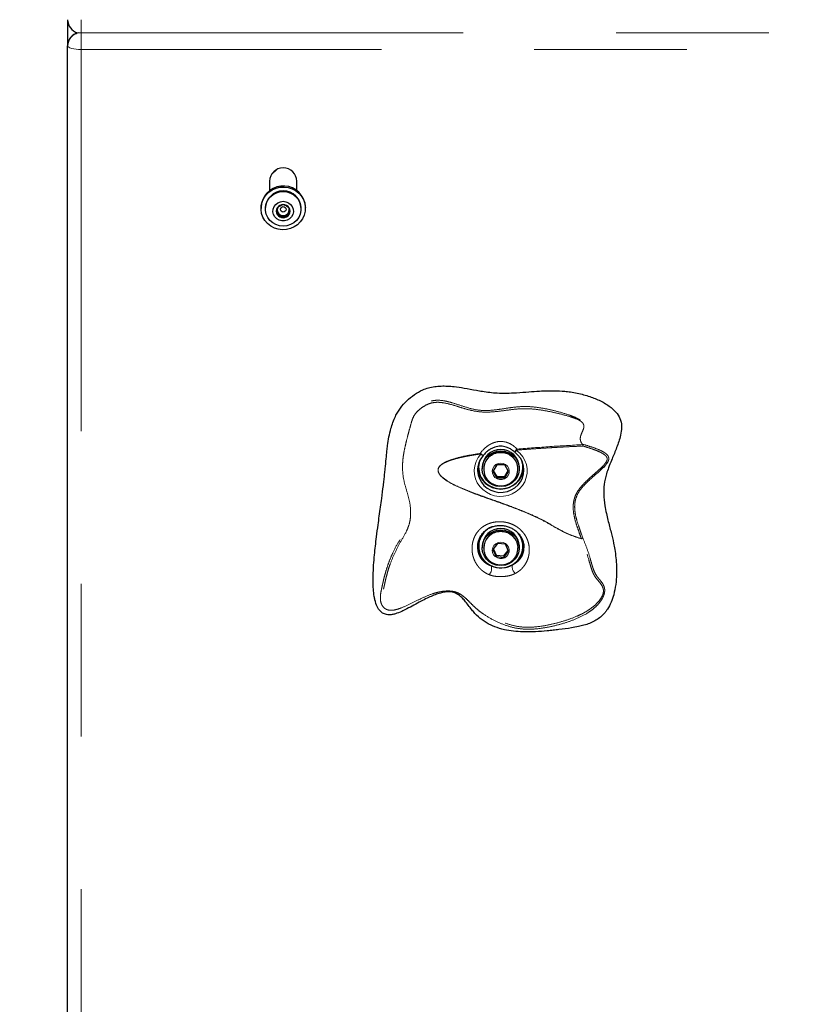
# Model space of a CAD drawing. Units: inches. Extents: x 0.2 to 17.3, y 0.1 to 10.6.
# Drawn here: x 1.9 to 2.4, y 7.9 to 8.5 of the extents above; entities that cross this region are included whole.
import ezdxf

# ---------------------------------------------------------------- set-up
doc = ezdxf.new("R2010")
doc.units = ezdxf.units.IN
doc.header["$MEASUREMENT"] = 0
doc.linetypes.add('PHANTOM', pattern=[0.5, 0.25, -0.05, 0.05, -0.05, 0.05, -0.05])
doc.layers.add('FORMAT', color=7, linetype='Continuous')
doc.styles.add('SLDTEXTSTYLE0', font='TXT', dxfattribs={"width": 0.7})
doc.dimstyles.new('SLDDIMSTYLE2', dxfattribs={"dimtxt": 0.080892, "dimasz": 0.09375, "dimexe": 0, "dimexo": 0.0625, "dimgap": 0.020223, "dimtad": 0, "dimlfac": 28, "dimrnd": 1e-09, "dimzin": 12, "dimdsep": 46, "dimtxsty": 'SLDTEXTSTYLE0', "dimsah": 1, "dimcen": 0.09, "dimadec": 0, "dimazin": 3, "dimtfac": 1, "dimtofl": 0, "dimtmove": 0, "dimatfit": 3, "dimfxl": 0, "dimfrac": 2, "dimtolj": 1, "dimtzin": 12, "dimarcsym": 0})

# ---------------------------------------------------------------- blocks, each defined once
blk = doc.blocks.new('_D_2')
at = {"layer": 'FORMAT', "color": 7}
for p, q in [((2.0138, 9.37363), (0.78635, 9.37363)), ((0.91135, 9.37363), (0.91135, 6.67655)), ((0.91135, 6.53873), (0.91135, 6.5639)), ((0.91135, 6.5639), (1.0399, 6.5639)), ((1.0399, 6.5639), (1.0399, 6.53873)), ((0.91135, 6.20755), (0.91135, 6.18238)), ((1.0399, 6.18238), (1.0399, 6.20755)), ((0.91135, 6.18238), (1.0399, 6.18238)), ((0.91135, 3.37265), (0.91135, 6.06973)), ((2.0138, 3.37265), (0.78635, 3.37265))]:
    blk.add_line(p, q, dxfattribs=at)
for points in [[(0.91135, 9.37363), (0.89573, 9.27988), (0.92698, 9.27988)], [(0.91135, 3.37265), (0.92698, 3.4664), (0.89573, 3.4664)]]:
    blk.add_solid(points, dxfattribs=at)
at = {"layer": 'FORMAT', "color": 7, "char_height": 0.083333, "attachment_point": 1, "rotation": 90, "style": 'SLDTEXTSTYLE0'}
for s, insert in [('168.03in', (0.78715, 6.14204)), ('4.27m', (0.93248, 6.20755))]:
    blk.add_mtext(s, dxfattribs=dict(at, insert=insert))
blk = doc.blocks.new('_D_3')
at = {"layer": 'FORMAT', "color": 7}
for p, q in [((1.88165, 8.49187), (1.05764, 8.49187)), ((1.18264, 8.49187), (1.18264, 6.25264)), ((1.18264, 6.11481), (1.18264, 6.13999)), ((1.18264, 6.13999), (1.31119, 6.13999)), ((1.31119, 6.13999), (1.31119, 6.11481)), ((1.18264, 5.78364), (1.18264, 5.75847)), ((1.31119, 5.75847), (1.31119, 5.78364)), ((1.18264, 5.75847), (1.31119, 5.75847)), ((1.18264, 3.40658), (1.18264, 5.64582)), ((2.0138, 3.40658), (1.05764, 3.40658))]:
    blk.add_line(p, q, dxfattribs=at)
for points in [[(1.18264, 8.49187), (1.16702, 8.39812), (1.19827, 8.39812)], [(1.18264, 3.40658), (1.19827, 3.50033), (1.16702, 3.50033)]]:
    blk.add_solid(points, dxfattribs=at)
at = {"layer": 'FORMAT', "color": 7, "char_height": 0.083333, "attachment_point": 1, "rotation": 90, "style": 'SLDTEXTSTYLE0'}
for s, insert in [('142.39in', (1.05844, 5.71813)), ('3.62m', (1.20377, 5.78364))]:
    blk.add_mtext(s, dxfattribs=dict(at, insert=insert))

msp = doc.modelspace()

# ---------------------------------------------------------------- linework, layer by layer
at = {"color": 7, "linetype": 'Continuous', "lineweight": 25}
for p, q in [((1.9227264, 8.5004168), (1.9227264, 8.4966652)), ((1.9227264, 8.4966652), (1.9227264, 8.4832498)), ((1.9227264, 6.8446257), (1.9227264, 8.4832498)), ((2.0593692, 8.4021844), (2.056045, 8.3989732)), ((2.0548692, 8.3946956), (2.0548692, 8.3884827)), ((2.0727264, 8.3884827), (2.0727264, 8.3946956)), ((2.0492978, 8.3774468), (2.0492978, 8.3768461)), ((2.0520835, 8.3768461), (2.0520835, 8.3765594)), ((2.0755121, 8.3765594), (2.0755121, 8.3768461)), ((2.0782978, 8.3768461), (2.0782978, 8.3774468)), ((2.0598916, 8.3737478), (2.0618447, 8.3726587)), ((2.0618447, 8.3726587), (2.0637978, 8.3715695)), ((2.0637978, 8.3715695), (2.0657509, 8.3726587)), ((2.0637978, 8.3715695), (2.0637978, 8.3706499)), ((2.0657509, 8.3726587), (2.067704, 8.3737478)), ((2.1946499, 8.2149776), (2.1946802, 8.2150171)), ((2.2153508, 8.217164), (2.2154324, 8.2171066)), ((2.2036311, 8.2089199), (2.2010536, 8.2046078)), ((2.208786, 8.2089199), (2.2036311, 8.2089199)), ((2.2113635, 8.2046078), (2.208786, 8.2089199)), ((2.2761288, 8.2106028), (2.2761218, 8.2106028)), ((2.1917085, 8.2078106), (2.1917085, 8.2072098)), ((2.1940657, 8.2072098), (2.1940657, 8.2063409)), ((2.1950478, 8.2063409), (2.1950478, 8.2060523)), ((2.2010536, 8.2046078), (2.2036311, 8.2002956)), ((2.2013298, 8.20507), (2.2036311, 8.2012199)), ((2.208786, 8.2012199), (2.2110872, 8.20507)), ((2.208786, 8.2002956), (2.2113635, 8.2046078)), ((2.2173692, 8.2060523), (2.2173692, 8.2063409)), ((2.2183514, 8.2063409), (2.2183514, 8.2072098)), ((2.2207085, 8.2072098), (2.2207085, 8.2078106)), ((2.2036311, 8.2012199), (2.2036311, 8.2002956)), ((2.2036311, 8.2012199), (2.208786, 8.2012199)), ((2.2036311, 8.2002956), (2.208786, 8.2002956)), ((2.208786, 8.2012199), (2.208786, 8.2002956)), ((2.2056505, 8.1946241), (2.2056505, 8.1951394)), ((2.2067666, 8.1951337), (2.2067666, 8.1946241)), ((2.2041674, 8.1574343), (2.2010886, 8.1534406)), ((2.2092874, 8.1568553), (2.2041674, 8.1574343)), ((2.2113285, 8.1522831), (2.2092874, 8.1568553)), ((2.1917085, 8.1560648), (2.1917085, 8.1554638)), ((2.1940657, 8.1554638), (2.1940657, 8.1545948)), ((2.1950478, 8.1545948), (2.1950478, 8.1543062)), ((2.1950478, 8.1543062), (2.1950513, 8.1545767)), ((2.2010886, 8.1534406), (2.2031296, 8.1488684)), ((2.2013499, 8.1537795), (2.2031296, 8.1497926)), ((2.2082496, 8.149214), (2.2110672, 8.1528684)), ((2.2082496, 8.1482894), (2.2113285, 8.1522831)), ((2.2173667, 8.1545332), (2.2173692, 8.1543062)), ((2.2173692, 8.1543062), (2.2173692, 8.1545948)), ((2.2183514, 8.1545948), (2.2183514, 8.1554638)), ((2.2207085, 8.1554638), (2.2207085, 8.1560648)), ((2.2031296, 8.1497926), (2.2031296, 8.1488684)), ((2.2031296, 8.1497926), (2.2082496, 8.149214)), ((2.2031296, 8.1488684), (2.2082496, 8.1482894)), ((2.2082496, 8.149214), (2.2082496, 8.1482894)), ((2.2056505, 8.1428784), (2.2056505, 8.143404)), ((2.2067666, 8.1433511), (2.2067666, 8.1428784))]:
    msp.add_line(p, q, dxfattribs=at)
at = {"color": 8, "linetype": 'PHANTOM', "lineweight": 18}
for p, q in [((1.9316549, 8.5004168), (1.9316549, 8.4920604)), ((1.9235527, 8.4966652), (1.9227264, 8.4966652)), ((1.9316549, 8.4920604), (1.9316549, 8.4918743)), ((1.9316549, 8.4918743), (1.9316549, 8.480939)), ((1.9316549, 8.4918743), (3.6280836, 8.4918743)), ((3.6280836, 8.480939), (1.9316549, 8.480939)), ((1.9316549, 8.480939), (1.9316549, 6.8423148)), ((2.2602051, 8.2222669), (2.2598788, 8.2221107)), ((2.2588566, 8.1604802), (2.2589039, 8.1606307))]:
    msp.add_line(p, q, dxfattribs=at)
at = {"color": 8, "linetype": 'PHANTOM', "lineweight": 18, "flags": 128}
for points in [[(1.9316549, 8.480939), (1.929913, 8.4809836), (1.9282381, 8.481115), (1.9266945, 8.4813285), (1.9253415, 8.4816158), (1.9242311, 8.4819661), (1.9234061, 8.4823654), (1.9228979, 8.4827992), (1.9227264, 8.4832498)], [(2.2165473, 8.2183691), (2.2187614, 8.216474), (2.2206094, 8.2142424), (2.2220373, 8.2117399), (2.2230035, 8.2090389), (2.2234797, 8.2062186), (2.2234521, 8.203361), (2.2229215, 8.2005497), (2.2219034, 8.1978665), (2.2204274, 8.1953902), (2.2185366, 8.1931924), (2.2162862, 8.1913372), (2.2137419, 8.1898792), (2.2109777, 8.1888608), (2.2080745, 8.1883114), (2.2051168, 8.1882473), (2.2021909, 8.1886704), (2.1993823, 8.1895681), (2.1967728, 8.1909144), (2.1944385, 8.1926701), (2.1924476, 8.1947837), (2.1908581, 8.1971937), (2.1897164, 8.19983), (2.1890558, 8.2026155), (2.1888956, 8.205469), (2.1892404, 8.2083071), (2.1900802, 8.2110473), (2.1913904, 8.2136095), (2.193133, 8.2159186)], [(2.2062085, 8.209998), (2.2078533, 8.2097586), (2.209352, 8.2090613), (2.2105714, 8.2079685), (2.2114031, 8.2065773), (2.2117733, 8.2050107), (2.2116489, 8.2034083), (2.2110412, 8.2019128), (2.2100041, 8.2006567), (2.2086297, 8.1997516), (2.2070402, 8.1992779), (2.2053768, 8.1992779), (2.2037873, 8.1997516), (2.2024129, 8.2006567), (2.2013758, 8.2019128), (2.2007681, 8.2034083), (2.2006437, 8.2050107), (2.2010139, 8.2065773), (2.2018456, 8.2079685), (2.203065, 8.2090613), (2.2045637, 8.2097586), (2.2062085, 8.209998)], [(2.2113328, 8.1549961), (2.2117564, 8.1534423), (2.2116871, 8.1518369), (2.2111309, 8.1503226), (2.2101374, 8.149034), (2.2087948, 8.1480856), (2.2072224, 8.1475613), (2.2055599, 8.147508), (2.203955, 8.1479307), (2.2025504, 8.1487913), (2.2014708, 8.1500139), (2.2008122, 8.1514892), (2.200633, 8.1530866), (2.2009493, 8.1546639), (2.2017329, 8.1560813), (2.2029141, 8.1572123), (2.2043881, 8.1579572), (2.2060238, 8.1582492), (2.207676, 8.1580622), (2.2091978, 8.1574135), (2.2104539, 8.1563602), (2.2113328, 8.1549961)], [(2.2164571, 8.1585747), (2.2171675, 8.1563468), (2.2173667, 8.1545332)]]:
    msp.add_lwpolyline(points, dxfattribs=at)
at = {"color": 7, "linetype": 'Continuous', "lineweight": 25, "flags": 128}
for points in [[(2.0778909, 8.3801408), (2.0782777, 8.3775833), (2.0781714, 8.3750006), (2.0775756, 8.372481), (2.0765106, 8.3701099), (2.0750127, 8.3679684), (2.073133, 8.366129), (2.0709353, 8.3646546), (2.0684945, 8.3635953), (2.0658938, 8.3629872), (2.0632217, 8.3628514), (2.0605692, 8.3631916), (2.0580267, 8.3639972), (2.0556808, 8.3652403), (2.0536112, 8.3668786), (2.0518885, 8.3688564), (2.0505714, 8.3711062), (2.0497047, 8.3735514), (2.0493179, 8.3761089), (2.0494242, 8.3786915), (2.05002, 8.3812112), (2.051085, 8.3835823), (2.0525829, 8.3857241), (2.0544627, 8.3875635), (2.0566604, 8.3890379), (2.0591012, 8.3900969), (2.0617018, 8.390705), (2.0643739, 8.3908411), (2.0670263, 8.3905005), (2.0695688, 8.3896949), (2.0719148, 8.3884519), (2.0739844, 8.3868136), (2.0757071, 8.3848357), (2.0770242, 8.382586), (2.0778909, 8.3801408)], [(2.0637978, 8.3878746), (2.0662333, 8.3876275), (2.0685625, 8.3868964), (2.0706833, 8.3857137), (2.0725032, 8.384131), (2.0739426, 8.3822172), (2.0749388, 8.3800563), (2.0754479, 8.3777425), (2.0754479, 8.3753767), (2.0749388, 8.373063), (2.0739426, 8.370902), (2.0725032, 8.3689882), (2.0706833, 8.3674055), (2.0685625, 8.3662228), (2.0662333, 8.3654917), (2.0637978, 8.3652446), (2.0613622, 8.3654917), (2.0590332, 8.3662228), (2.0569123, 8.3674055), (2.0550924, 8.3689882), (2.0536529, 8.370902), (2.0526569, 8.373063), (2.0521477, 8.3753767), (2.0521477, 8.3777425), (2.0526569, 8.3800563), (2.0536529, 8.3822172), (2.0550924, 8.384131), (2.0569123, 8.3857137), (2.0590332, 8.3868964), (2.0613622, 8.3876275), (2.0637978, 8.3878746)], [(2.0637978, 8.381475), (2.0656044, 8.381235), (2.0672772, 8.3805333), (2.0686918, 8.3794217), (2.0697435, 8.3779825), (2.0703541, 8.3763228), (2.0704786, 8.3745651), (2.0701076, 8.3728407), (2.0692686, 8.3712765), (2.0680238, 8.3699892), (2.0664657, 8.369074), (2.0647096, 8.3685986), (2.062886, 8.3685986), (2.0611299, 8.369074), (2.0595717, 8.3699892), (2.058327, 8.3712765), (2.057488, 8.3728407), (2.057117, 8.3745651), (2.0572414, 8.3763228), (2.0578522, 8.3779825), (2.0589038, 8.3794217), (2.0603185, 8.3805333), (2.0619911, 8.381235), (2.0637978, 8.381475)], [(2.0778909, 8.3807415), (2.0782777, 8.378184), (2.0782978, 8.3774468)], [(2.1946699, 8.2150255), (2.1930654, 8.2128337), (2.1919015, 8.2103966), (2.1912171, 8.2077948), (2.1910351, 8.2051166), (2.1913618, 8.2024509), (2.192186, 8.1998877), (2.1934803, 8.1975122), (2.1952012, 8.1954049), (2.197291, 8.1936355), (2.1996797, 8.1922641), (2.2022873, 8.1913362), (2.2050263, 8.1908829), (2.2078049, 8.1909198), (2.21053, 8.1914451), (2.2131102, 8.1924418), (2.2154591, 8.1938759), (2.217498, 8.1956999), (2.2191585, 8.1978521), (2.2203849, 8.2002608), (2.2211362, 8.2028451), (2.2213871, 8.2055183), (2.2211292, 8.2081907), (2.2203713, 8.2107731), (2.2191387, 8.2131787), (2.2174726, 8.2153272), (2.215429, 8.2171459)], [(2.2056505, 8.1946241), (2.2031767, 8.1949835), (2.2008316, 8.1958246), (2.1987147, 8.1971119), (2.1969159, 8.1987911), (2.1955114, 8.2007904), (2.1945609, 8.2030255), (2.1941047, 8.2054013), (2.1941622, 8.207817), (2.1947309, 8.21017), (2.1957868, 8.2123604), (2.1972849, 8.2142957), (2.1991618, 8.2158931), (2.2013376, 8.2170852), (2.2037203, 8.2178214), (2.2062085, 8.2180701), (2.2086967, 8.2178214), (2.2110794, 8.2170852), (2.2132553, 8.2158931), (2.2151322, 8.2142957), (2.2166303, 8.2123604), (2.2176861, 8.21017), (2.2182549, 8.207817), (2.2183124, 8.2054013), (2.2178561, 8.2030255), (2.2169057, 8.2007904), (2.2155012, 8.1987911), (2.2137023, 8.1971119), (2.2115854, 8.1958246), (2.2092403, 8.1949835), (2.2067666, 8.1946241)], [(2.192025, 8.2107208), (2.1917325, 8.2086165), (2.1917085, 8.2078106)], [(2.1934617, 8.200534), (2.1949487, 8.1983851), (2.1968192, 8.196537), (2.1990094, 8.1950522), (2.2014447, 8.1939815), (2.2040424, 8.193361), (2.2067137, 8.1932125), (2.2093678, 8.1935403), (2.2119144, 8.1943338), (2.2142667, 8.1955658), (2.2163445, 8.1971944), (2.2180772, 8.1991639), (2.2194057, 8.2014076), (2.2202848, 8.2038488), (2.2206845, 8.2064043), (2.2205913, 8.2089873), (2.2200083, 8.2115099), (2.2198901, 8.2118488)], [(2.2207085, 8.2078106), (2.2205913, 8.209588), (2.2203921, 8.2107208)], [(2.2056505, 8.1428784), (2.2031767, 8.1432374), (2.2008316, 8.1440785), (2.1987147, 8.1453658), (2.1969159, 8.147045), (2.1955114, 8.1490444), (2.1945609, 8.1512794), (2.1941047, 8.1536552), (2.1941622, 8.1560709), (2.1947309, 8.1584239), (2.1957868, 8.1606146), (2.1972849, 8.1625496), (2.1991618, 8.164147), (2.2013376, 8.1653391), (2.2037203, 8.1660753), (2.2062085, 8.166324), (2.2086967, 8.1660753), (2.2110794, 8.1653391), (2.2132553, 8.164147), (2.2151322, 8.1625496), (2.2166303, 8.1606146), (2.2176861, 8.1584239), (2.2182549, 8.1560709), (2.2183124, 8.1536552), (2.2178561, 8.1512794), (2.2169057, 8.1490444), (2.2155012, 8.147045), (2.2137023, 8.1453658), (2.2115854, 8.1440785), (2.2092403, 8.1432374), (2.2067666, 8.1428784)], [(2.1948528, 8.1467547), (2.1967029, 8.1448875), (2.1988768, 8.1433802), (2.2013003, 8.1422847), (2.2038909, 8.141638), (2.2065605, 8.141462), (2.2092181, 8.1417631), (2.2117732, 8.1425304), (2.2141388, 8.1437383), (2.2162343, 8.1453454), (2.2179885, 8.1472971), (2.2193414, 8.1495271), (2.2202472, 8.1519592), (2.2206749, 8.1545104), (2.2206099, 8.1570943), (2.2200546, 8.1596227), (2.2190277, 8.1620092), (2.2175642, 8.1641731), (2.2163579, 8.1654668)], [(2.2164571, 8.1588634), (2.2171675, 8.1566354), (2.2173692, 8.1545948)]]:
    msp.add_lwpolyline(points, dxfattribs=at)
at = {"color": 7, "linetype": 'Continuous', "lineweight": 25}
msp.add_circle((2.0638376, 8.3762492), 0.0018149, dxfattribs=at)
for centre, radius, start, end in [((1.9316549, 8.5004167), 0.0089286, 180, 254.0167087), ((1.9316549, 8.4832499), 0.0089286, 103.8957863, 180), ((2.0637978, 8.3944564), 0.0089318, 1.5347601, 178.4652399), ((2.0638369, 8.3769897), 0.0145462, 14.9468749, 178.1991342), ((2.0637978, 8.3765312), 0.0117185, 1.539581, 178.460419), ((2.0635187, 8.3750066), 0.004231, 149.0125004, 210.9874996), ((2.0637697, 8.374823), 0.0045408, 89.6450405, 148.6558275), ((2.0635618, 8.3759234), 0.0036702, 154.2280681, 179.951863), ((2.063826, 8.374823), 0.0045407, 31.3437155, 90.3554166), ((2.0640415, 8.3759248), 0.0036625, 0.0265145, 23.7957217), ((2.064077, 8.3750066), 0.0042309, 329.0111375, 30.9888625), ((2.0636447, 8.3759521), 0.0037533, 180.390735, 241.3416643), ((2.0637686, 8.3751891), 0.0045393, 211.3380868, 270.3685464), ((2.0637978, 8.3761768), 0.0040239, 240.9627394, 299.0372606), ((2.063827, 8.375189), 0.0045392, 269.6309971, 328.6623697), ((2.0639508, 8.3759521), 0.0037533, 298.6598861, 359.6098799), ((2.2062085, 8.2068793), 0.0121474, 1.5592855, 178.4407145), ((2.2060014, 8.2061684), 0.010955, 88.9167385, 179.0975935), ((2.2064156, 8.2061684), 0.0109549, 0.9023129, 91.083355), ((2.2052992, 8.2072079), 0.0135893, 160.0309276, 209.4140255), ((2.2062085, 8.2082634), 0.0152166, 186.0659648, 353.9340352), ((2.2054325, 8.1560346), 0.0137241, 138.220576, 179.8739711), ((2.2055454, 8.1554854), 0.0138043, 112.3365354, 219.2322166), ((2.2062085, 8.1551332), 0.0121474, 1.5592855, 178.4407145), ((2.2062499, 8.1542339), 0.0112079, 24.3965179, 178.1547582), ((2.2071036, 8.1560573), 0.0136049, 0.031923, 25.2047989), ((2.2056942, 8.1561996), 0.0146648, 180.5265098, 247.3152969), ((2.2068098, 8.1561609), 0.0145776, 298.521014, 359.6225461), ((2.2062061, 8.1570465), 0.0156443, 246.7815165, 298.9151266)]:
    msp.add_arc(centre, radius, start, end, dxfattribs=at)
at = {"color": 8, "linetype": 'PHANTOM', "lineweight": 18}
for centre, radius, start, end in [((1.9315058, 8.4830948), 0.0087808, 89.0269608, 178.9888142), ((2.188132, 8.2203328), 0.0066704, 318.5659178, 320.9501906), ((2.2060034, 8.2058747), 0.0109596, 88.9274818, 178.2055213), ((2.2064167, 8.2058819), 0.0109525, 0.4548573, 91.0893499), ((2.2195418, 8.2224304), 0.0050459, 228.5258052, 233.5969023), ((2.2062469, 8.153938), 0.0112137, 24.4237814, 176.7349305), ((2.1935966, 8.1411452), 0.0066197, 320.3056584, 13.3101526), ((2.2198397, 8.1422492), 0.0061688, 169.697622, 227.1148815)]:
    msp.add_arc(centre, radius, start, end, dxfattribs=at)
at = {"color": 7, "linetype": 'Continuous', "lineweight": 25}
for points, knots in [([(2.0637978, 8.3793637), (2.0636655, 8.3793088), (2.0634003, 8.3791988), (2.0629823, 8.3790114), (2.062545, 8.3788026), (2.0620356, 8.3785399), (2.0614546, 8.3782123), (2.0608723, 8.3778511), (2.0603489, 8.3775054), (2.0600445, 8.3772921), (2.0598916, 8.377185)], [0, 0, 0, 0, 0.10778697, 0.21618032, 0.32732513, 0.43995636, 0.59350574, 0.75215954, 0.8754813, 1, 1, 1, 1]), ([(2.0598916, 8.377185), (2.0598916, 8.3769746), (2.0598916, 8.3765756), (2.0598916, 8.375909), (2.0598916, 8.3752058), (2.0598916, 8.3744473), (2.0598916, 8.373646), (2.0598916, 8.3731086), (2.0598916, 8.3728283)], [0, 0, 0, 0, 0.17470944, 0.3313285, 0.49216991, 0.65286235, 0.81891312, 1, 1, 1, 1]), ([(2.067704, 8.377185), (2.0675718, 8.3772778), (2.0673067, 8.3774638), (2.0668884, 8.3777429), (2.0664513, 8.3780216), (2.0659419, 8.378327), (2.0653607, 8.3786473), (2.0647785, 8.378936), (2.0642553, 8.3791734), (2.0639507, 8.3793001), (2.0637978, 8.3793637)], [0, 0, 0, 0, 0.107809979, 0.216174002, 0.327324743, 0.439952611, 0.593475597, 0.752150309, 0.875500666, 1, 1, 1, 1]), ([(2.067704, 8.3728283), (2.067704, 8.3731086), (2.067704, 8.3736382), (2.067704, 8.3744391), (2.067704, 8.3751914), (2.067704, 8.3759026), (2.067704, 8.3765702), (2.067704, 8.3769746), (2.067704, 8.377185)], [0, 0, 0, 0, 0.18108704, 0.34208318, 0.50782423, 0.6641628, 0.8252904, 1, 1, 1, 1]), ([(2.0598916, 8.3728283), (2.0600238, 8.3727734), (2.060289, 8.3726634), (2.0607071, 8.3724765), (2.0611444, 8.3722676), (2.0616536, 8.3720044), (2.0622349, 8.3716772), (2.0628172, 8.3713161), (2.0633402, 8.3709699), (2.0636448, 8.3707569), (2.0637978, 8.3706499)], [0, 0, 0, 0, 0.10778549, 0.21616019, 0.32730826, 0.43998958, 0.59349233, 0.75215021, 0.87551409, 1, 1, 1, 1]), ([(2.0637978, 8.3706499), (2.06393, 8.3707426), (2.0641952, 8.3709284), (2.0646135, 8.3712075), (2.0650506, 8.3714863), (2.0655601, 8.3717915), (2.0661409, 8.3721125), (2.0667234, 8.3724005), (2.0672465, 8.372638), (2.0675511, 8.3727647), (2.067704, 8.3728283)], [0, 0, 0, 0, 0.10777736, 0.21615965, 0.32729938, 0.43994644, 0.59349209, 0.7521423, 0.87550089, 1, 1, 1, 1]), ([(2.273435, 8.1110617), (2.2738935, 8.111584), (2.2748139, 8.1126325), (2.2765989, 8.1151849), (2.2785325, 8.1188972), (2.2803589, 8.1243085), (2.2815597, 8.1305202), (2.2820248, 8.1367663), (2.2819795, 8.142643), (2.2815893, 8.1480389), (2.2809085, 8.1530455), (2.2798608, 8.1585882), (2.2786736, 8.1635649), (2.2769979, 8.1700554), (2.2754968, 8.1758652), (2.2741022, 8.1829066), (2.2735386, 8.1881748), (2.273581, 8.1939752), (2.2741454, 8.1984824), (2.2754087, 8.20322), (2.2768233, 8.2073389), (2.2789641, 8.2127063), (2.2817683, 8.2193017), (2.284222, 8.2260236), (2.2853729, 8.2320193), (2.2852245, 8.2370016), (2.2832778, 8.2416114), (2.2804787, 8.2447436), (2.2775848, 8.2471449), (2.2747852, 8.2490137), (2.2714661, 8.2508028), (2.268, 8.2523441), (2.2643205, 8.2537043), (2.2603778, 8.2548998), (2.2561806, 8.2559069), (2.252055, 8.2566371), (2.2469937, 8.2572423), (2.2420127, 8.2574879), (2.2364783, 8.2574473), (2.231014, 8.2571961), (2.2242288, 8.2566771), (2.217086, 8.2561021), (2.2101633, 8.2557987), (2.2042934, 8.2558796), (2.1989957, 8.2563368), (2.1944818, 8.2569962), (2.1888746, 8.2579691), (2.1827246, 8.2591339), (2.1764222, 8.2600875), (2.1713937, 8.2605227), (2.167158, 8.2605815), (2.1629494, 8.2602326), (2.1589356, 8.2594065), (2.1543946, 8.2577863), (2.1495415, 8.2549964), (2.1454407, 8.2516315), (2.1417734, 8.247808), (2.1392615, 8.2443911), (2.1370597, 8.2403516), (2.1355264, 8.2367326), (2.134108, 8.2322271), (2.132987, 8.2271603), (2.1322334, 8.2222509), (2.1316545, 8.2174903), (2.1311338, 8.2124072), (2.1306561, 8.2073092), (2.1301982, 8.2026955), (2.1298084, 8.1990554), (2.1291879, 8.1937863), (2.128412, 8.1878407), (2.1272309, 8.1792194), (2.1260639, 8.1708635), (2.1249443, 8.1623411), (2.1241619, 8.1558084), (2.1235096, 8.1495989), (2.1229718, 8.1431804), (2.1226781, 8.1373282), (2.122629, 8.1321138), (2.1227906, 8.1275395), (2.1232211, 8.1235344), (2.12399, 8.1196662), (2.125052, 8.1163019), (2.1269994, 8.1132211), (2.1294263, 8.1113352), (2.1321833, 8.110558), (2.1348771, 8.1107151), (2.1379593, 8.1114734), (2.141149, 8.1127879), (2.1451568, 8.1147649), (2.1493618, 8.1170405), (2.1537486, 8.1194289), (2.1589198, 8.1220711), (2.1636275, 8.1241276), (2.1682548, 8.1253911), (2.1716664, 8.1258409), (2.1752742, 8.1255327), (2.1783871, 8.1240516), (2.180733, 8.1220239), (2.1828452, 8.1197034), (2.1849744, 8.1169739), (2.1871289, 8.1141451), (2.1899509, 8.1107572), (2.1931148, 8.1078888), (2.1966439, 8.1055398), (2.2003722, 8.1035261), (2.2043667, 8.1020013), (2.2094292, 8.1006793), (2.2145015, 8.0998425), (2.2197785, 8.0994701), (2.2245926, 8.0994061), (2.2299458, 8.0995559), (2.2353534, 8.0999662), (2.2404723, 8.1005037), (2.2457725, 8.1011441), (2.2513031, 8.1018678), (2.2567661, 8.102866), (2.2606872, 8.1038294), (2.2642809, 8.1050017), (2.2676834, 8.1065432), (2.2708468, 8.1085198), (2.2725644, 8.1102067), (2.273435, 8.1110617)], [0, 0, 0, 0, 0.00356891, 0.00716439, 0.01603837, 0.02513417, 0.03676411, 0.04890179, 0.05773613, 0.06739571, 0.07709159, 0.08405446, 0.09677283, 0.10371591, 0.11894332, 0.12798813, 0.14109584, 0.14646796, 0.15822583, 0.16464365, 0.17195909, 0.18084562, 0.19463225, 0.2091641, 0.21790528, 0.22632742, 0.23478147, 0.24329378, 0.24765351, 0.25399108, 0.26039422, 0.26678036, 0.27319628, 0.28022795, 0.28758398, 0.29496848, 0.30134199, 0.31326446, 0.320057, 0.32921805, 0.34081371, 0.35434335, 0.36532187, 0.37571065, 0.38388826, 0.39209443, 0.39869938, 0.41258607, 0.4236647, 0.4308152, 0.43800235, 0.44497616, 0.45205143, 0.45860769, 0.46928029, 0.48030821, 0.48559352, 0.49644428, 0.50202763, 0.50937924, 0.51679813, 0.52656027, 0.53636946, 0.54267188, 0.55155767, 0.56300661, 0.56936775, 0.57572887, 0.58209114, 0.59702398, 0.60698017, 0.62744471, 0.64099579, 0.65178157, 0.66173975, 0.67354441, 0.68536114, 0.69228636, 0.70073431, 0.70922239, 0.71324717, 0.72127308, 0.7274479, 0.73175767, 0.73666482, 0.74152613, 0.74518143, 0.75265353, 0.75892439, 0.76785756, 0.77692803, 0.78428865, 0.79733651, 0.80284647, 0.80845762, 0.81461647, 0.82078798, 0.82554743, 0.83040741, 0.83688344, 0.84336363, 0.84872205, 0.85955084, 0.86505531, 0.8702834, 0.88104262, 0.88657539, 0.89668859, 0.90690366, 0.91319986, 0.92093568, 0.93387281, 0.94051113, 0.94687324, 0.96078048, 0.968618, 0.97486633, 0.98114931, 0.98769377, 0.9937631, 1, 1, 1, 1]), ([(2.1946695, 8.2150252), (2.1946778, 8.215018), (2.1946868, 8.2150104), (2.1946711, 8.2150245), (2.1946699, 8.2150255)], [0, 0, 0, 0, 0.92584299, 1, 1, 1, 1]), ([(2.215429, 8.2171459), (2.2151904, 8.2173555), (2.2147126, 8.2177754), (2.2139018, 8.2183941), (2.2129976, 8.2190039), (2.21198, 8.2195848), (2.2109008, 8.2200914), (2.2095759, 8.2205776), (2.2079599, 8.2209618), (2.2060789, 8.2211068), (2.204178, 8.2209495), (2.2022231, 8.2204815), (2.200236, 8.219665), (2.19824, 8.2184638), (2.1963342, 8.2169404), (2.1952289, 8.2156686), (2.1946699, 8.2150255)], [0, 0, 0, 0, 0.041319207, 0.082743513, 0.133111697, 0.183721192, 0.235243604, 0.287198153, 0.364129189, 0.443644153, 0.520226981, 0.599303695, 0.693571533, 0.790120944, 0.893868374, 1, 1, 1, 1]), ([(2.276115, 8.2106135), (2.2753027, 8.2095277), (2.2734159, 8.2070059), (2.2710063, 8.2049279), (2.2696341, 8.2037445)], [0, 0, 0, 0, 0.43054712, 1, 1, 1, 1]), ([(2.195052, 8.2062182), (2.1950816, 8.2054964), (2.1951411, 8.2040444), (2.1957864, 8.2019415), (2.196812, 8.1999965), (2.1982153, 8.1982922), (2.1999311, 8.1968933), (2.2018973, 8.1958543), (2.204038, 8.1952161), (2.2062712, 8.1950083), (2.2085082, 8.1952412), (2.2106583, 8.1959099), (2.2126327, 8.1969898), (2.2143481, 8.1984374), (2.2157373, 8.2001936), (2.216724, 8.2021851), (2.2172886, 8.2041412), (2.2173147, 8.2054192), (2.2173258, 8.2059614)], [0, 0, 0, 0, 0.062356, 0.1254328, 0.18844683, 0.25150363, 0.3146836, 0.37805124, 0.44163918, 0.50544611, 0.56944348, 0.63356498, 0.69772594, 0.7618348, 0.82581752, 0.88960909, 0.95316051, 1, 1, 1, 1]), ([(2.1910988, 8.1556146), (2.1911022, 8.1559169), (2.1911146, 8.1570175), (2.1915779, 8.1589272), (2.1924678, 8.1612486), (2.1937878, 8.1633914), (2.1954533, 8.1652818), (2.1974307, 8.1668341), (2.1996551, 8.1680365), (2.2020808, 8.1688405), (2.2046306, 8.1692468), (2.2072224, 8.1692284), (2.2097787, 8.1688104), (2.2122226, 8.1679889), (2.2144951, 8.1668062), (2.2165274, 8.1652737), (2.2182711, 8.1634533), (2.2196656, 8.1613828), (2.2206716, 8.159162), (2.221287, 8.1568541), (2.2213532, 8.1553389), (2.2213865, 8.1545771)], [0, 0, 0, 0, 0.02050689, 0.07466553, 0.12859891, 0.18338979, 0.23803138, 0.29237052, 0.34688526, 0.40192184, 0.45678489, 0.51154985, 0.56592893, 0.62009482, 0.67425414, 0.72838074, 0.78281615, 0.83712917, 0.89176401, 0.94557396, 1, 1, 1, 1]), ([(2.1910528, 8.1556277), (2.1910506, 8.1556042), (2.1910268, 8.1553554), (2.1910354, 8.1551083), (2.1910433, 8.1548845)], [0, 0, 0, 0, 0.09434153, 1, 1, 1, 1]), ([(2.1950941, 8.1545888), (2.1950764, 8.1544025), (2.1949898, 8.153489), (2.1952783, 8.1518422), (2.1959637, 8.1497609), (2.197087, 8.1478611), (2.198559, 8.1462174), (2.2003356, 8.1448919), (2.2023455, 8.1439356), (2.2045135, 8.1433886), (2.206755, 8.1432749), (2.208981, 8.1436031), (2.2111007, 8.1443627), (2.2130263, 8.145526), (2.2146761, 8.1470455), (2.2159866, 8.1488589), (2.216883, 8.1508897), (2.2173541, 8.1528165), (2.2173279, 8.1540424), (2.2173175, 8.1545332)], [0, 0, 0, 0, 0.015987041, 0.078375555, 0.140642531, 0.202875748, 0.265166707, 0.327591559, 0.390215158, 0.453055196, 0.516110409, 0.579342994, 0.642678655, 0.706035618, 0.769321876, 0.832469061, 0.895411336, 0.958126624, 1, 1, 1, 1])]:
    msp.add_open_spline(points, degree=3, knots=knots, dxfattribs=at)
at = {"color": 8, "linetype": 'PHANTOM', "lineweight": 18}
for points, knots in [([(2.2598609, 8.1611279), (2.2608183, 8.1587934), (2.2627216, 8.1541525), (2.2644681, 8.1484877), (2.2656417, 8.1443095), (2.2664881, 8.1414504), (2.2673859, 8.1389571), (2.2685188, 8.1367638), (2.2699136, 8.1348788), (2.271482, 8.1330365), (2.2729988, 8.1310596), (2.274011, 8.1290022), (2.2743045, 8.1267864), (2.2741151, 8.1249053), (2.2734413, 8.1228449), (2.2721017, 8.1202492), (2.2699098, 8.1174017), (2.2668699, 8.1145624), (2.2624524, 8.1113758), (2.2564123, 8.1082973), (2.2488137, 8.105481), (2.2410094, 8.1033433), (2.2330621, 8.1017698), (2.2249792, 8.1010429), (2.2168429, 8.1015738), (2.2089797, 8.1037664), (2.20149, 8.1070845), (2.1955506, 8.1105917), (2.191076, 8.113946), (2.1879829, 8.1167895), (2.1851708, 8.1196876), (2.1825364, 8.1222197), (2.1799132, 8.1241954), (2.1770699, 8.1256098), (2.1734262, 8.1263685), (2.169302, 8.1263057), (2.1653783, 8.1256225), (2.1605538, 8.1242081), (2.155, 8.1218456), (2.1483516, 8.1185281), (2.1427603, 8.1157907), (2.1383048, 8.1142019), (2.135565, 8.1136123), (2.1330449, 8.1136426), (2.1312703, 8.1142066), (2.130075, 8.1150113), (2.1290778, 8.1159824), (2.1282381, 8.1173485), (2.1275402, 8.1193987), (2.1273298, 8.1215772), (2.1274635, 8.1237159), (2.1277679, 8.1256181), (2.1281505, 8.1274684), (2.1285833, 8.12943), (2.1290789, 8.1316841), (2.1296888, 8.134391), (2.1305627, 8.1378142), (2.1318135, 8.1419371), (2.1335303, 8.1466231), (2.1359122, 8.1521659), (2.1392255, 8.158435), (2.142857, 8.1641132), (2.1450822, 8.169075), (2.1461102, 8.1730346), (2.1464087, 8.1769942), (2.1462349, 8.1820068), (2.1450749, 8.1879209), (2.1427533, 8.1948752), (2.1410248, 8.2021662), (2.1408054, 8.2085679), (2.141268, 8.2137327), (2.1418924, 8.2176119), (2.1427191, 8.221455), (2.1437535, 8.2256289), (2.1449367, 8.2300308), (2.1462533, 8.2345679), (2.1473175, 8.2384332), (2.1490317, 8.24223), (2.151733, 8.2455304), (2.1549407, 8.2481405), (2.1584878, 8.2500997), (2.1623829, 8.2511874), (2.1664143, 8.2512559), (2.1703639, 8.2506429), (2.1755117, 8.2492916), (2.181773, 8.2471347), (2.188874, 8.2449693), (2.195699, 8.2443115), (2.2019636, 8.2447275), (2.2081887, 8.2456612), (2.2144212, 8.2466427), (2.2212302, 8.2472631), (2.2285724, 8.2468619), (2.2362784, 8.2455698), (2.2438568, 8.2437518), (2.2501122, 8.2418741), (2.2544337, 8.240243), (2.2568305, 8.23908), (2.2585399, 8.2380278), (2.2599999, 8.2367157), (2.2608463, 8.2351896), (2.260968, 8.2337282), (2.260586, 8.2319765), (2.2596595, 8.2299992), (2.2586293, 8.227627), (2.258423, 8.2254054), (2.2591375, 8.2235521), (2.25985, 8.2226944), (2.2602051, 8.2222669)], [0, 0, 0, 0, 0.01571719, 0.03124477, 0.03900026, 0.04676618, 0.05442742, 0.06211358, 0.07192669, 0.08185392, 0.09187607, 0.10210423, 0.10634228, 0.11069086, 0.11502618, 0.11928366, 0.12755759, 0.13563391, 0.14357795, 0.15940961, 0.1750031, 0.19053716, 0.20618762, 0.22181301, 0.23741649, 0.25321931, 0.2690283, 0.28504195, 0.2931157, 0.30130346, 0.30943053, 0.31754727, 0.3255034, 0.33337625, 0.34111482, 0.34885374, 0.35666524, 0.36444549, 0.38018215, 0.39602509, 0.41186587, 0.41787516, 0.42393968, 0.42807441, 0.4323176, 0.43448665, 0.43663167, 0.44089429, 0.44507904, 0.45326201, 0.46135112, 0.46934923, 0.47725957, 0.48505557, 0.49266648, 0.50024861, 0.5078414, 0.51804975, 0.52830876, 0.53853733, 0.55403967, 0.56974104, 0.57763127, 0.58556563, 0.59353874, 0.60144442, 0.61696776, 0.63246962, 0.64792327, 0.6631558, 0.67080604, 0.67836417, 0.68591617, 0.69348797, 0.70354058, 0.71374726, 0.72412599, 0.73220433, 0.74034345, 0.7482704, 0.75610708, 0.76386617, 0.77154079, 0.77923706, 0.7869311, 0.80236883, 0.81774675, 0.82978789, 0.84181028, 0.85398503, 0.86619832, 0.87836467, 0.89351149, 0.90854697, 0.92363078, 0.93881063, 0.94645578, 0.95030715, 0.95421751, 0.95814929, 0.9620695, 0.96596525, 0.96983034, 0.97747271, 0.98503672, 0.99253502, 0.99627959, 1, 1, 1, 1]), ([(2.2598788, 8.2221107), (2.2595254, 8.2225656), (2.2588163, 8.2234783), (2.2581116, 8.2254041), (2.2583077, 8.2276793), (2.2593386, 8.2300824), (2.2602681, 8.2320528), (2.2606596, 8.2337658), (2.2605636, 8.2349382), (2.2601335, 8.2358835), (2.2594658, 8.2367878), (2.2577547, 8.2381525), (2.2547485, 8.2394217), (2.2498281, 8.240977), (2.243585, 8.2426246), (2.2360633, 8.244259), (2.2284615, 8.2454352), (2.2207801, 8.245829), (2.2131286, 8.2450863), (2.2055124, 8.2439779), (2.1977519, 8.2432449), (2.190436, 8.243665), (2.1838673, 8.2452548), (2.1780085, 8.2471147), (2.1722349, 8.2488776), (2.1670565, 8.249907), (2.1625472, 8.2498564), (2.1588913, 8.2488873), (2.1555402, 8.2471345), (2.1524847, 8.2448403), (2.1497917, 8.2419607), (2.1481245, 8.2383875), (2.1471544, 8.2346116), (2.1458692, 8.2300503), (2.1447035, 8.2255803), (2.1436812, 8.2213297), (2.142866, 8.2174277), (2.1422485, 8.2135167), (2.1417901, 8.2083607), (2.1419916, 8.2020024), (2.1436789, 8.1947491), (2.1459474, 8.1877996), (2.1470898, 8.1818541), (2.147267, 8.1767909), (2.1469697, 8.1727666), (2.1459424, 8.1687127), (2.1437252, 8.1636265), (2.1401378, 8.1578329), (2.1364634, 8.1507223), (2.1340625, 8.1447091), (2.1325132, 8.14003), (2.1315497, 8.136645), (2.1307855, 8.1335146), (2.1301935, 8.1307725), (2.1297025, 8.1285164), (2.1292649, 8.1265848), (2.1288699, 8.1247928), (2.1285419, 8.1229829), (2.1283667, 8.1209952), (2.1285034, 8.1190263), (2.1290858, 8.1172362), (2.1297938, 8.1160871), (2.1306386, 8.1152933), (2.1316531, 8.1146471), (2.1332006, 8.1142031), (2.1351317, 8.1142012), (2.1377161, 8.1146306), (2.1420941, 8.1160749), (2.147954, 8.1187784), (2.15409, 8.1217256), (2.1597263, 8.1240896), (2.1645547, 8.1256247), (2.1692756, 8.126437), (2.173565, 8.1265037), (2.1774061, 8.1257284), (2.1804508, 8.12429), (2.1831972, 8.1223435), (2.1858819, 8.1199324), (2.1886848, 8.1172343), (2.1917265, 8.1146045), (2.1961285, 8.1114834), (2.2019632, 8.1081698), (2.2092835, 8.1049771), (2.2169604, 8.1028451), (2.2249231, 8.1023482), (2.2328678, 8.1031076), (2.2407138, 8.1047011), (2.2484265, 8.1068313), (2.2550873, 8.1092779), (2.2606638, 8.1119349), (2.2651584, 8.1147073), (2.2688484, 8.1178237), (2.2712864, 8.120731), (2.2726175, 8.1230252), (2.2732892, 8.1248175), (2.2734607, 8.1264715), (2.2731696, 8.128265), (2.2720424, 8.1306414), (2.2699362, 8.133058), (2.2678521, 8.1355393), (2.2664463, 8.1382672), (2.2655315, 8.1407914), (2.264667, 8.1436744), (2.263478, 8.1478541), (2.26172, 8.1535018), (2.2598142, 8.1581466), (2.2588566, 8.1604802)], [0, 0, 0, 0, 0.00393312, 0.00789156, 0.01569583, 0.02342376, 0.03110813, 0.0349256, 0.03869388, 0.04056609, 0.04243378, 0.04616999, 0.05369314, 0.06127261, 0.07646614, 0.09158495, 0.10659801, 0.12162671, 0.13645902, 0.15157625, 0.16677159, 0.18203944, 0.19423104, 0.20629091, 0.21817637, 0.22975824, 0.23706828, 0.24437331, 0.25181183, 0.25929925, 0.26678255, 0.27435965, 0.28479246, 0.29526837, 0.30563769, 0.31346136, 0.3212277, 0.32892975, 0.33666866, 0.35196994, 0.36748178, 0.38330738, 0.39922573, 0.40729935, 0.4154478, 0.42367445, 0.43185866, 0.44794949, 0.46360665, 0.4792007, 0.48710611, 0.49497023, 0.50284412, 0.5107605, 0.51866255, 0.52665122, 0.53465631, 0.54264368, 0.55058151, 0.55837228, 0.56219453, 0.5659219, 0.5677385, 0.56956004, 0.57320271, 0.57695896, 0.58078641, 0.58861115, 0.60437887, 0.62033355, 0.632352, 0.64437837, 0.65253988, 0.66073216, 0.66895716, 0.67715132, 0.68521451, 0.69325614, 0.70116414, 0.70905633, 0.71690859, 0.73269306, 0.74837675, 0.76398767, 0.7794031, 0.79496026, 0.81064663, 0.82623172, 0.84182021, 0.85230185, 0.86269141, 0.87308234, 0.88088039, 0.8847539, 0.88858624, 0.89241818, 0.89632132, 0.90424355, 0.92025787, 0.93637965, 0.94438503, 0.95235348, 0.96037326, 0.96832039, 0.98408349, 1, 1, 1, 1]), ([(2.1927474, 8.2163785), (2.1928096, 8.216464), (2.1940533, 8.2181762), (2.1961767, 8.2203644), (2.1993036, 8.2224375), (2.2022108, 8.2237639), (2.2059797, 8.2244711), (2.2098125, 8.2238654), (2.2127496, 8.2225378), (2.2149956, 8.2210374), (2.2162938, 8.2197896), (2.2169355, 8.2191727)], [0, 0, 0, 0, 0.01104271, 0.22108683, 0.31494598, 0.40864834, 0.55826318, 0.70719913, 0.80534598, 0.90376814, 1, 1, 1, 1]), ([(2.2599192, 8.2212176), (2.2599153, 8.2212943), (2.2599076, 8.2214476), (2.2598967, 8.2216829), (2.2598867, 8.2219104), (2.2598814, 8.2220439), (2.2598788, 8.2221107)], [0, 0, 0, 0, 0.25002319, 0.49983244, 0.74984542, 1, 1, 1, 1]), ([(2.2599192, 8.2212176), (2.2599489, 8.2213124), (2.2600083, 8.2215019), (2.2600901, 8.2217905), (2.26016, 8.2220587), (2.2601901, 8.2221975), (2.2602051, 8.2222669)], [0, 0, 0, 0, 0.249878234, 0.499979611, 0.749916802, 1, 1, 1, 1]), ([(2.2602051, 8.2222669), (2.2622301, 8.2216587), (2.2660094, 8.2205237), (2.2704429, 8.2188915), (2.273359, 8.2174193), (2.2750334, 8.2163003), (2.2762783, 8.215065), (2.2768543, 8.213863), (2.2769398, 8.2128919), (2.2767795, 8.211909), (2.2765145, 8.211104), (2.2761452, 8.2106505), (2.276115, 8.2106135)], [0, 0, 0, 0, 0.27915218, 0.52096758, 0.62321337, 0.71194575, 0.78852732, 0.85649173, 0.88899589, 0.92155942, 0.99358786, 1, 1, 1, 1]), ([(2.2588566, 8.1604802), (2.2561585, 8.1613467), (2.2507504, 8.1630836), (2.243195, 8.1670353), (2.2359504, 8.1714505), (2.2283312, 8.1752307), (2.220518, 8.1785047), (2.2124828, 8.1815836), (2.2042519, 8.1845517), (2.1958653, 8.1875102), (2.1874959, 8.1905301), (2.1792582, 8.1938778), (2.1729781, 8.1969914), (2.1687927, 8.1998534), (2.166817, 8.2016374), (2.1655991, 8.2033698), (2.1651431, 8.20463), (2.1651106, 8.2056857), (2.1653209, 8.2067221), (2.1662754, 8.2083471), (2.1684585, 8.2099737), (2.1723077, 8.2118294), (2.177436, 8.2134251), (2.1845879, 8.215065), (2.1897223, 8.2158915), (2.1927474, 8.2163785)], [0, 0, 0, 0, 0.06200433, 0.12428324, 0.18699175, 0.2491789, 0.31109988, 0.37298769, 0.43798977, 0.50301532, 0.56804512, 0.63311456, 0.69831625, 0.72159132, 0.74507654, 0.75688805, 0.76871356, 0.77463448, 0.78058961, 0.79239599, 0.81591532, 0.83944628, 0.88635739, 0.93304467, 1, 1, 1, 1]), ([(2.1928043, 8.2159839), (2.1919902, 8.2158665), (2.1904006, 8.2156372), (2.1880789, 8.2152695), (2.1858768, 8.2148943), (2.1836082, 8.2144759), (2.1812957, 8.2140082), (2.1789629, 8.2134805), (2.1768152, 8.212936), (2.174853, 8.212374), (2.1730754, 8.211794), (2.1708296, 8.2109502), (2.168908, 8.2100432), (2.1673921, 8.2089994), (2.1666966, 8.2084138), (2.1659334, 8.2076051), (2.165382, 8.2066704), (2.1651845, 8.2056535), (2.1652194, 8.2046784), (2.1655539, 8.2037238), (2.1660882, 8.2028296), (2.1669042, 8.2017615), (2.1683798, 8.2003564), (2.1717896, 8.1978875), (2.176717, 8.1952919), (2.1828613, 8.1925995), (2.188782, 8.1903073), (2.1947528, 8.1881485), (2.2007418, 8.186031), (2.2067279, 8.1839031), (2.2129921, 8.1816158), (2.2195218, 8.179114), (2.2262303, 8.1763265), (2.2327896, 8.1732788), (2.2391177, 8.1696886), (2.2453635, 8.1659572), (2.2519816, 8.1627976), (2.256593, 8.1613541), (2.2589039, 8.1606307)], [0, 0, 0, 0, 0.01801793, 0.03518328, 0.05149919, 0.06696758, 0.08573793, 0.10321537, 0.11940999, 0.13433607, 0.1480126, 0.16046112, 0.18711096, 0.19447891, 0.20116945, 0.20725738, 0.21927132, 0.224872, 0.23052213, 0.24121849, 0.24726438, 0.25389942, 0.27123786, 0.29237089, 0.3470349, 0.3935906, 0.44009357, 0.48661493, 0.53315463, 0.57970068, 0.626245, 0.67975057, 0.7334545, 0.78609633, 0.83894933, 0.89400123, 0.94688, 1, 1, 1, 1]), ([(2.1927474, 8.2163785), (2.1928539, 8.2163543), (2.1930591, 8.2163077), (2.19323, 8.216188), (2.1933123, 8.2161304)], [0, 0, 0, 0, 0.51853082, 1, 1, 1, 1]), ([(2.1928043, 8.2159839), (2.1927945, 8.216049), (2.1927751, 8.216179), (2.1927566, 8.216312), (2.1927474, 8.2163785)], [0, 0, 0, 0, 0.49980549, 1, 1, 1, 1]), ([(2.193133, 8.2159186), (2.1931029, 8.2159379), (2.1930406, 8.215978), (2.1929237, 8.2159952), (2.192845, 8.2159878), (2.1928043, 8.2159839)], [0, 0, 0, 0, 0.31124301, 0.64430494, 1, 1, 1, 1]), ([(2.193133, 8.2159186), (2.1932401, 8.2158308), (2.1935287, 8.2155946), (2.1939704, 8.2152688), (2.1943687, 8.2150235), (2.1946068, 8.214922), (2.1946293, 8.2149705), (2.1946371, 8.2149873)], [0, 0, 0, 0, 0.14255116, 0.38379294, 0.62677692, 0.87040602, 1, 1, 1, 1]), ([(2.1933123, 8.2161304), (2.1934194, 8.2160427), (2.193708, 8.2158065), (2.1941326, 8.2154606), (2.1944919, 8.2151688), (2.1946841, 8.2150125), (2.1946733, 8.2150219), (2.1946695, 8.2150252)], [0, 0, 0, 0, 0.14221915, 0.38288824, 0.62532419, 0.86840767, 1, 1, 1, 1]), ([(2.2153484, 8.2171606), (2.2153446, 8.2171612), (2.2152981, 8.2171688), (2.2153273, 8.217321), (2.2154847, 8.2176511), (2.2157841, 8.2181132), (2.2160612, 8.2184707), (2.2162, 8.2186497)], [0, 0, 0, 0, 0.02209987, 0.26970349, 0.51339329, 0.75629483, 1, 1, 1, 1]), ([(2.2154266, 8.2170986), (2.2154264, 8.2170959), (2.2154238, 8.2170674), (2.2155305, 8.2171565), (2.2157741, 8.2174177), (2.2161268, 8.2178364), (2.216407, 8.2181914), (2.2165473, 8.2183691)], [0, 0, 0, 0, 0.02560582, 0.27235219, 0.51518593, 0.7572014, 1, 1, 1, 1]), ([(2.2162, 8.2186497), (2.2162456, 8.2187021), (2.216371, 8.2188461), (2.2166185, 8.2190329), (2.2168336, 8.2191277), (2.2169355, 8.2191727)], [0, 0, 0, 0, 0.23137013, 0.6356536, 1, 1, 1, 1]), ([(2.2169851, 8.2185683), (2.2169209, 8.2185596), (2.2167919, 8.2185421), (2.2166383, 8.2184679), (2.216571, 8.2183949), (2.2165473, 8.2183691)], [0, 0, 0, 0, 0.39091741, 0.78529971, 1, 1, 1, 1]), ([(2.2169355, 8.2191734), (2.2169432, 8.219073), (2.2169586, 8.2188721), (2.2169763, 8.2186691), (2.2169851, 8.2185676)], [0, 0, 0, 0, 0.49986615, 1, 1, 1, 1]), ([(2.2599192, 8.2212176), (2.2574034, 8.2210958), (2.2525022, 8.2208585), (2.2453476, 8.2204766), (2.2383824, 8.2200762), (2.231299, 8.2196309), (2.2241413, 8.2191375), (2.2193128, 8.2187527), (2.2169852, 8.2185672)], [0, 0, 0, 0, 0.17563975, 0.342184873, 0.499638119, 0.662173979, 0.837146839, 1, 1, 1, 1]), ([(2.2589039, 8.1606307), (2.2583725, 8.1621172), (2.2573716, 8.1649166), (2.2558988, 8.1691124), (2.2546765, 8.1731874), (2.2538071, 8.1773085), (2.2535188, 8.1809032), (2.2537177, 8.1839405), (2.2542123, 8.1864657), (2.2550702, 8.1889284), (2.256319, 8.1913158), (2.2579674, 8.1936458), (2.2599132, 8.195913), (2.2620962, 8.1981298), (2.2645473, 8.2004143), (2.2673394, 8.2028765), (2.2701977, 8.2053798), (2.2725627, 8.2076018), (2.2742072, 8.2093985), (2.2752394, 8.2108223), (2.2757556, 8.2119244), (2.2758746, 8.2126943), (2.2758372, 8.2132125), (2.2756687, 8.213729), (2.2752434, 8.2144636), (2.2743365, 8.2153751), (2.2728221, 8.2164023), (2.2706159, 8.2175383), (2.2676424, 8.2187393), (2.2639536, 8.2199964), (2.2612997, 8.2207997), (2.2599192, 8.2212176)], [0, 0, 0, 0, 0.05978456, 0.11259192, 0.16841368, 0.22095845, 0.2722402, 0.30493198, 0.33638844, 0.36967448, 0.4033704, 0.43773556, 0.47674082, 0.5152017, 0.55398841, 0.60179272, 0.65402309, 0.69566599, 0.72288986, 0.74504123, 0.76163389, 0.76821637, 0.77443889, 0.78121355, 0.78862739, 0.80625624, 0.82864442, 0.85640433, 0.89788294, 0.94687562, 1, 1, 1, 1]), ([(2.2696341, 8.2037445), (2.2681085, 8.2024121), (2.2650417, 8.1997334), (2.2607113, 8.1956211), (2.2570962, 8.1912513), (2.2549606, 8.1864435), (2.254379, 8.1814883), (2.2549211, 8.1764985), (2.2562234, 8.1714532), (2.2579857, 8.1663354), (2.2592303, 8.1628792), (2.2598609, 8.1611279)], [0, 0, 0, 0, 0.12246767, 0.24619759, 0.36152559, 0.46474665, 0.5641155, 0.66640032, 0.77379035, 0.88537851, 1, 1, 1, 1]), ([(2.1986903, 8.1369173), (2.1985168, 8.1369898), (2.1979966, 8.1372075), (2.1971554, 8.1376155), (2.1960167, 8.138252), (2.1950227, 8.1389159), (2.1941629, 8.1395799), (2.1935557, 8.1400932), (2.1927695, 8.1408209), (2.1920272, 8.1416075), (2.191334, 8.1424511), (2.1908373, 8.1431144), (2.1903765, 8.1437929), (2.1899509, 8.1444841), (2.1895621, 8.1451819), (2.1890769, 8.1461493), (2.1886499, 8.1471628), (2.1882866, 8.1482167), (2.1880464, 8.1490304), (2.1877856, 8.1500876), (2.1875006, 8.1516704), (2.1873816, 8.1532735), (2.1873963, 8.1546296), (2.1874407, 8.1554568), (2.1875441, 8.1565184), (2.1877941, 8.1580749), (2.188336, 8.1601111), (2.1891354, 8.1620485), (2.1901369, 8.1638486), (2.1913232, 8.1655006), (2.1927306, 8.1669618), (2.1942893, 8.1682389), (2.1959765, 8.1693304), (2.1978039, 8.1701971), (2.1997233, 8.1708747), (2.2017187, 8.1713634), (2.2037773, 8.1716203), (2.2058716, 8.1716822), (2.2079889, 8.1715466), (2.2100771, 8.1711697), (2.212112, 8.1705976), (2.2140807, 8.1698326), (2.2159372, 8.1688399), (2.2176723, 8.1676694), (2.2192744, 8.1663294), (2.2206903, 8.1647976), (2.2219318, 8.1631245), (2.222989, 8.1613239), (2.2237763, 8.1594639), (2.2243423, 8.1576295), (2.2247178, 8.1558454), (2.2248682, 8.1542672), (2.2248962, 8.1528731), (2.2248376, 8.151416), (2.2245555, 8.1494702), (2.2240369, 8.147591), (2.2233273, 8.1457824), (2.2224312, 8.1440561), (2.2213188, 8.1424521), (2.2203528, 8.1413364), (2.2194719, 8.1404446), (2.2187119, 8.1397701), (2.2178983, 8.1391404), (2.2172581, 8.1386893), (2.216514, 8.1382099), (2.2159597, 8.1379044), (2.2156416, 8.1377292)], [0, 0, 0, 0, 0.00589684, 0.01768973, 0.02962308, 0.04761281, 0.05620084, 0.06478695, 0.0733744, 0.09090758, 0.09972143, 0.10853361, 0.11749692, 0.12592764, 0.13435887, 0.14279069, 0.16003265, 0.16870277, 0.17737368, 0.18620883, 0.20212886, 0.22635316, 0.2345401, 0.24272355, 0.25106056, 0.26624751, 0.28935693, 0.31292034, 0.32741046, 0.34952139, 0.37214886, 0.38647714, 0.40832862, 0.43062767, 0.44521219, 0.4673918, 0.48995442, 0.50488411, 0.52757925, 0.55067188, 0.56551547, 0.58809903, 0.61110622, 0.62590683, 0.64845072, 0.67145214, 0.68650253, 0.70944329, 0.73285682, 0.74648434, 0.76716342, 0.78815054, 0.79519329, 0.81050397, 0.83377421, 0.85742766, 0.8731715, 0.89707416, 0.9213331, 0.93784196, 0.94609684, 0.9629245, 0.97137925, 0.97983583, 0.98843122, 1, 1, 1, 1]), ([(2.2588566, 8.1604802), (2.2589643, 8.1605204), (2.2591857, 8.160603), (2.2594682, 8.1607621), (2.2597206, 8.1609426), (2.2598086, 8.1610587), (2.2598609, 8.1611279)], [0, 0, 0, 0, 0.24307705, 0.5001009, 0.70235446, 1, 1, 1, 1]), ([(2.2598609, 8.1611279), (2.2598174, 8.1610878), (2.2597303, 8.1610077), (2.2594983, 8.1608722), (2.2592165, 8.1607403), (2.2590081, 8.1606673), (2.2589039, 8.1606307)], [0, 0, 0, 0, 0.249923459, 0.500043192, 0.750013845, 1, 1, 1, 1]), ([(2.1910433, 8.1548845), (2.1910403, 8.1547012), (2.1910306, 8.1540997), (2.1911327, 8.1530921), (2.1913478, 8.1518752), (2.1916818, 8.1506923), (2.1921266, 8.1495471), (2.192684, 8.1484506), (2.1933458, 8.1474213), (2.1941006, 8.1464724), (2.1949442, 8.1456034), (2.1958777, 8.1448146), (2.1967854, 8.1441862), (2.1978801, 8.1435503), (2.198923, 8.1430597), (2.1997584, 8.1427673), (2.2000385, 8.1426692)], [0, 0, 0, 0, 0.03172633, 0.10409097, 0.17706981, 0.25032839, 0.32422547, 0.40012671, 0.47670001, 0.55233985, 0.62857429, 0.70653376, 0.78505635, 0.83837423, 0.94581365, 1, 1, 1, 1]), ([(2.2137703, 8.1433524), (2.2139074, 8.1434152), (2.2141679, 8.1435343), (2.2147781, 8.1438404), (2.215581, 8.1442961), (2.216549, 8.1449606), (2.2174532, 8.1457064), (2.2182602, 8.14651), (2.218969, 8.1473597), (2.2195852, 8.1482503), (2.2201256, 8.14921), (2.2205873, 8.1502489), (2.2209582, 8.1513614), (2.2212227, 8.1525513), (2.2213722, 8.1536768), (2.2213733, 8.1544153), (2.2213738, 8.1547252)], [0, 0, 0, 0, 0.03010746, 0.05718788, 0.13778843, 0.2188962, 0.30151865, 0.38466896, 0.46032347, 0.53641153, 0.61391423, 0.69192264, 0.77319463, 0.85510685, 0.93920052, 1, 1, 1, 1]), ([(2.2156416, 8.1377292), (2.2150858, 8.1374637), (2.2139611, 8.1369264), (2.2117888, 8.1362828), (2.2091482, 8.135808), (2.2064695, 8.1356448), (2.2040987, 8.1357167), (2.2020812, 8.1359501), (2.2002408, 8.1363446), (2.1991556, 8.1367454), (2.1986903, 8.1369173)], [0, 0, 0, 0, 0.11251117, 0.22768378, 0.39345982, 0.56536813, 0.67365874, 0.79074906, 0.91026017, 1, 1, 1, 1])]:
    msp.add_open_spline(points, degree=3, knots=knots, dxfattribs=at)
msp.add_open_spline([(2.2169354, 8.2191737), (2.2240856, 8.2197607), (2.238386, 8.2209346), (2.2527145, 8.2217186), (2.2598788, 8.2221107)], degree=3, dxfattribs=at)

# ---------------------------------------------------------------- dimensions: what is measured, and where the dimension line sits
at = {"layer": 'FORMAT', "color": 7}
for base, p1, p2, picture, middle in [((0.9113539, 9.3736305), (2.0637978, 3.3726502), (2.0637978, 9.3736305), '_D_2', (0.9113539, 6.3731403)), ((1.1826424, 3.4065788), (1.9316549, 8.4918742), (2.0637978, 3.4065788), '_D_3', (1.1826424, 5.9492265))]:
    dim = msp.add_linear_dim(base=base, p1=p1, p2=p2, angle=90, dimstyle='SLDDIMSTYLE2', dxfattribs=at)
    dim.commit()
    dim.dimension.update_dxf_attribs({"geometry": picture, "text_midpoint": middle, "dimtype": 160})

doc.saveas('drawing.dxf')
